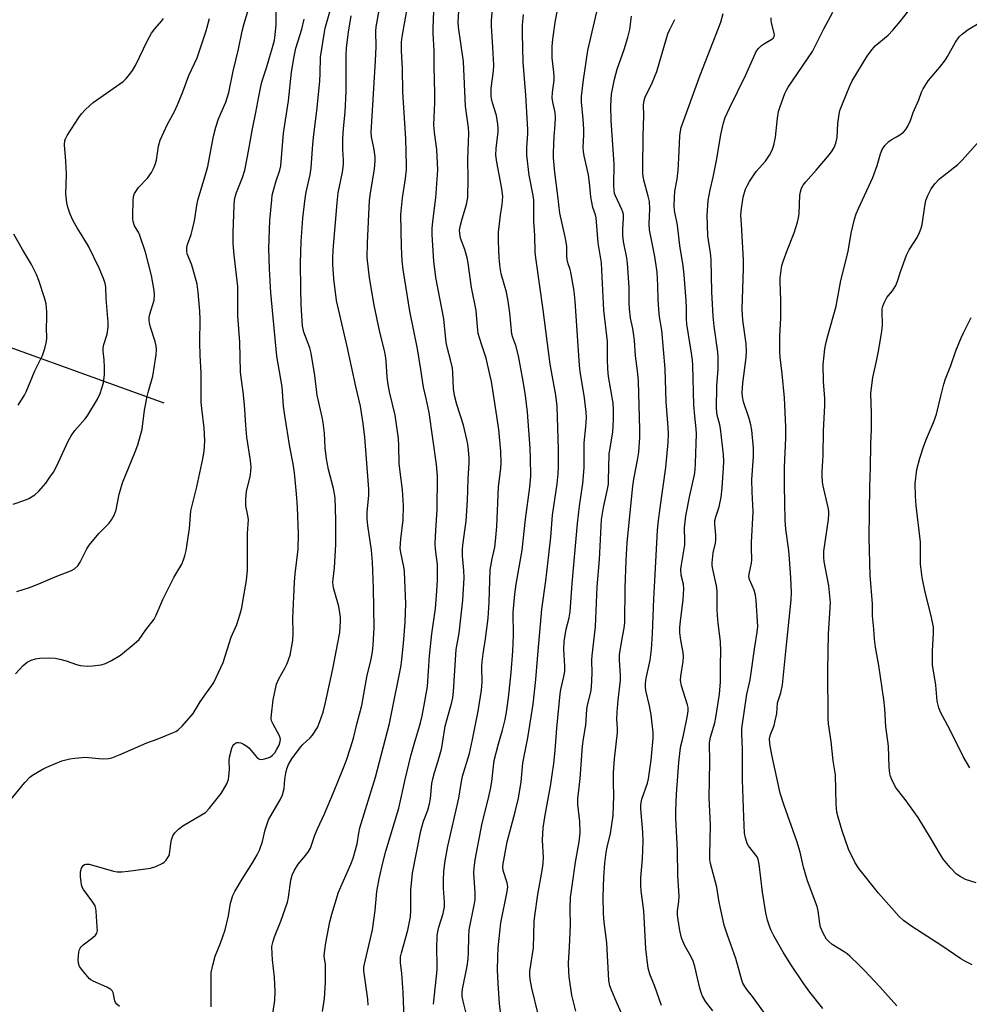
# Model space of a CAD drawing. Units: inches. Extents: x 1189770 to 1195770, y 553456 to 557456.
# Drawn here: x 1194158 to 1194458, y 554582 to 554893 of the extents above; entities that cross this region are included whole.
import ezdxf

# ---------------------------------------------------------------- set-up
doc = ezdxf.new("R2010")
doc.units = ezdxf.units.IN
doc.header["$MEASUREMENT"] = 0
doc.layers.add('HYDRO-Single Line Stream', color=4, linetype='Continuous')
doc.layers.add('Undefined', color=1, linetype='Continuous')

msp = doc.modelspace()

# ---------------------------------------------------------------- linework, layer by layer
at = {"layer": 'HYDRO-Single Line Stream'}
msp.add_lwpolyline([(1194203.75, 554771.78), (1194132.77, 554797.47)], dxfattribs=at)
at = {"layer": 'Undefined'}
for points, elevation in [([(1194434.74, 554581.83), (1194429.34, 554587.83), (1194424.49, 554592.97), (1194422.85, 554594.65), (1194419.94, 554597.43), (1194419.08, 554598.19), (1194418.14, 554598.88), (1194414.33, 554601.18), (1194413.29, 554602.05), (1194412.55, 554602.83), (1194411.56, 554604.53), (1194410.67, 554606.61), (1194410.44, 554607.74), (1194409.9, 554611.77), (1194409.6, 554613.18), (1194406.57, 554621.27), (1194405.34, 554625.52), (1194404.27, 554630.26), (1194403.24, 554633.7), (1194399.23, 554644.98), (1194397.94, 554648.88), (1194395.31, 554660.95), (1194394.72, 554664.36), (1194394.61, 554665.98), (1194394.88, 554667.32), (1194396.01, 554670.21), (1194396.4, 554671.63), (1194396.86, 554673.96), (1194397.15, 554677.33), (1194398.14, 554680.53), (1194398.72, 554683.03), (1194399.7, 554693.56), (1194401.37, 554709.82), (1194401.48, 554712.12), (1194401.31, 554716.81), (1194400.93, 554722.61), (1194400.65, 554725.4), (1194399.69, 554732.13), (1194399.52, 554734.92), (1194399.28, 554745.82), (1194399.36, 554751.5), (1194399.7, 554760.87), (1194399.72, 554764.32), (1194399.3, 554773.43), (1194398.63, 554781.06), (1194397.93, 554786.31), (1194397.82, 554787.97), (1194397.86, 554792.91), (1194398.2, 554798.74), (1194398.11, 554804.29), (1194397.91, 554810.03), (1194397.94, 554811.18), (1194398.14, 554812.91), (1194398.51, 554815.21), (1194398.97, 554816.79), (1194400.13, 554819.94), (1194402.37, 554825.49), (1194403.46, 554828.88), (1194403.74, 554830.2), (1194403.92, 554831.57), (1194404.11, 554837.34), (1194404.34, 554838.45), (1194404.72, 554839.53), (1194405.25, 554840.51), (1194406.08, 554841.61), (1194409.34, 554845.23), (1194413.53, 554850.17), (1194414.39, 554851.38), (1194414.99, 554852.41), (1194415.53, 554853.78), (1194415.9, 554855.51), (1194416.08, 554859.98), (1194416.51, 554862.91), (1194416.79, 554864.02), (1194417.55, 554866.14), (1194419.88, 554871.78), (1194420.63, 554873.38), (1194425.41, 554881.17), (1194426.51, 554882.78), (1194427.93, 554884.43), (1194432.02, 554887.83), (1194433.45, 554889.34), (1194435.75, 554892.08), (1194441.99, 554900.09)], 486), ([(1194392.82, 554579.82), (1194389.18, 554584.8), (1194387.46, 554586.95), (1194386.8, 554587.94), (1194386.22, 554588.97), (1194385.84, 554589.94), (1194384.01, 554596.74), (1194381.33, 554604.08), (1194380.26, 554607.27), (1194378.7, 554614.46), (1194377.95, 554619.22), (1194375.99, 554626.68), (1194375.82, 554628), (1194375.77, 554629.45), (1194376, 554638.73), (1194375.61, 554647.49), (1194375.83, 554658.68), (1194375.7, 554664.7), (1194375.99, 554666.48), (1194377.32, 554671.04), (1194377.72, 554672.73), (1194378.81, 554680.02), (1194379.15, 554683.97), (1194379.13, 554689.53), (1194379.24, 554693.44), (1194379.12, 554696.72), (1194378.4, 554702.4), (1194378.19, 554704.94), (1194378.12, 554706.67), (1194378.1, 554712.6), (1194377.84, 554714.24), (1194376.69, 554719.51), (1194376.54, 554720.63), (1194376.52, 554721.44), (1194376.87, 554724.59), (1194377.52, 554727.7), (1194377.67, 554728.76), (1194377.65, 554730.19), (1194377.36, 554733.66), (1194377.37, 554734.82), (1194377.64, 554735.95), (1194378.73, 554739.13), (1194379.33, 554742.17), (1194379.66, 554745.07), (1194380.1, 554751.46), (1194380.16, 554753.41), (1194380.04, 554755.66), (1194379.16, 554763.8), (1194378.95, 554764.94), (1194378.12, 554767.97), (1194377.84, 554769.96), (1194378, 554777.23), (1194378.39, 554782.5), (1194378.44, 554786.17), (1194378.28, 554787.92), (1194377.14, 554796.02), (1194376.83, 554799.19), (1194376.41, 554806.84), (1194376.19, 554817.04), (1194375.94, 554819.21), (1194375.32, 554823.14), (1194375.18, 554824.58), (1194374.94, 554831.06), (1194375.3, 554835.67), (1194375.92, 554839.04), (1194376.86, 554843.09), (1194378.03, 554848.84), (1194379.3, 554856.5), (1194380.08, 554860.16), (1194380.62, 554861.89), (1194381.95, 554864.8), (1194387.11, 554875.27), (1194389.6, 554881), (1194390.52, 554882.81), (1194391.25, 554883.72), (1194392.1, 554884.52), (1194393.06, 554885.2), (1194395.34, 554886.51), (1194395.82, 554886.97), (1194396.03, 554887.36), (1194396.12, 554887.86), (1194396.09, 554888.38), (1194395.21, 554891.66), (1194395.1, 554892.48), (1194395.11, 554893.3)], 482), ([(1194411.4, 554580.93), (1194407.3, 554586.1), (1194405.45, 554588.71), (1194401.36, 554594.87), (1194398.94, 554598.77), (1194395.94, 554603.84), (1194395.07, 554605.54), (1194394.65, 554606.61), (1194393.97, 554608.86), (1194393.47, 554611.14), (1194392.33, 554617.63), (1194391.34, 554626.46), (1194391.16, 554627.55), (1194390.92, 554628.25), (1194390.65, 554628.74), (1194388.01, 554632.26), (1194387.59, 554633), (1194387.29, 554633.74), (1194386.99, 554634.77), (1194386.76, 554636.22), (1194386.45, 554641.31), (1194386.03, 554653.03), (1194386.06, 554662.76), (1194385.82, 554667.53), (1194385.87, 554669.22), (1194387.4, 554680.08), (1194388.18, 554683.2), (1194388.45, 554684.62), (1194389.94, 554695.03), (1194390.75, 554699.58), (1194390.87, 554701.39), (1194390.36, 554709.62), (1194390.18, 554711.24), (1194389.79, 554712.81), (1194388.3, 554716.2), (1194388.12, 554717.29), (1194388.26, 554718.43), (1194388.9, 554721.31), (1194389.01, 554722.46), (1194388.88, 554726.23), (1194388.91, 554727.92), (1194389.49, 554737.5), (1194389.12, 554743.88), (1194389, 554747.66), (1194389.54, 554755.12), (1194389.52, 554757.61), (1194388.99, 554763.26), (1194388.72, 554765.02), (1194388.19, 554767), (1194386.36, 554772.17), (1194386.05, 554773.88), (1194385.95, 554775.03), (1194386.15, 554778.11), (1194387.2, 554786.21), (1194387.33, 554788.22), (1194387.25, 554790.45), (1194386.23, 554797.93), (1194386.01, 554801.43), (1194386.4, 554814.2), (1194386.42, 554816.96), (1194385.72, 554828.12), (1194385.6, 554831.19), (1194385.74, 554833.2), (1194386.25, 554836.69), (1194387.05, 554839.22), (1194387.61, 554840.47), (1194388.29, 554841.7), (1194390.43, 554844.8), (1194393.33, 554848.03), (1194394.58, 554850.02), (1194395.42, 554851.57), (1194395.94, 554853.17), (1194396.47, 554855.65), (1194397.11, 554861.59), (1194397.44, 554863.73), (1194397.93, 554865.36), (1194399.44, 554869.42), (1194399.91, 554870.46), (1194400.48, 554871.42), (1194408.12, 554882.68), (1194411.72, 554889.79), (1194414.6, 554895)], 484), ([(1194458.49, 554594.79), (1194456.62, 554595.64), (1194454.86, 554596.62), (1194448.86, 554600.72), (1194439.41, 554606.78), (1194436.83, 554608.69), (1194435.41, 554609.94), (1194428.95, 554617.34), (1194422.71, 554625.16), (1194421.61, 554626.92), (1194419.45, 554631.19), (1194417.47, 554636.98), (1194416.2, 554641.28), (1194415.84, 554642.91), (1194415.62, 554645.44), (1194415.39, 554654.69), (1194414.63, 554659.06), (1194414.03, 554665.1), (1194413.2, 554670.7), (1194413.04, 554672.48), (1194413, 554687.57), (1194413.15, 554699.13), (1194413.77, 554708.92), (1194413.3, 554714.26), (1194411.81, 554721.87), (1194411.68, 554723.19), (1194411.75, 554725.12), (1194413.16, 554735.16), (1194413.29, 554736.92), (1194413.26, 554737.78), (1194413.09, 554738.95), (1194411.45, 554746.11), (1194411.25, 554747.24), (1194411.15, 554748.59), (1194411.18, 554750.22), (1194411.48, 554755.33), (1194411.56, 554763.04), (1194412.02, 554771.06), (1194411.98, 554773.29), (1194411.58, 554778.66), (1194411.48, 554783.98), (1194412.07, 554788.9), (1194412.47, 554791.05), (1194412.93, 554793), (1194415.58, 554802.36), (1194417.06, 554810.43), (1194419.38, 554819.6), (1194420.29, 554825.4), (1194421.36, 554829.82), (1194421.91, 554831.48), (1194422.59, 554833.12), (1194427.12, 554842.94), (1194428.54, 554846.72), (1194429.55, 554850.38), (1194430.13, 554851.79), (1194430.99, 554852.97), (1194432.2, 554854.23), (1194432.91, 554854.76), (1194434.65, 554855.72), (1194435.63, 554856.37), (1194436.78, 554857.27), (1194437.56, 554858.11), (1194438.14, 554859.09), (1194439, 554860.93), (1194439.91, 554863.4), (1194441.67, 554867.38), (1194442.48, 554869.87), (1194443, 554870.93), (1194444.6, 554873.36), (1194448.24, 554877.69), (1194450.06, 554880.04), (1194450.7, 554881.04), (1194453.26, 554885.64), (1194454.39, 554887.28), (1194455.41, 554888.22), (1194457.21, 554889.59), (1194461.08, 554891.9)], 488), ([(1194459.75, 554620.6), (1194456.36, 554621.67), (1194454.66, 554622.55), (1194453.55, 554623.35), (1194451.53, 554625.48), (1194449.42, 554627.92), (1194448.33, 554629.58), (1194445.3, 554634.81), (1194441.45, 554641.17), (1194437.37, 554646.87), (1194434.99, 554649.78), (1194434.32, 554650.72), (1194433, 554653.36), (1194432.69, 554654.18), (1194432.5, 554655.03), (1194432.35, 554657.06), (1194432.08, 554663.64), (1194431.3, 554669.85), (1194430.95, 554675.49), (1194430.67, 554678.36), (1194429.01, 554689.1), (1194427.99, 554694.83), (1194427.7, 554697.42), (1194427.51, 554700.58), (1194427.1, 554704.75), (1194427.07, 554708.5), (1194426.35, 554717.56), (1194426.04, 554729.33), (1194426.2, 554745.48), (1194426.41, 554751.46), (1194426.52, 554758.88), (1194426.75, 554763.61), (1194426.73, 554768.49), (1194426.52, 554775), (1194427.14, 554779.92), (1194428.36, 554785.06), (1194428.99, 554788.16), (1194430, 554794.44), (1194430.16, 554796.45), (1194430.05, 554800.74), (1194430.11, 554801.57), (1194430.28, 554802.37), (1194430.8, 554803.66), (1194431.59, 554805.12), (1194433.38, 554807.25), (1194434.43, 554808.87), (1194434.86, 554809.92), (1194435.96, 554813.52), (1194437.82, 554818.5), (1194438.64, 554820.08), (1194441.15, 554824.04), (1194441.9, 554825.61), (1194442.39, 554826.97), (1194442.67, 554828.07), (1194443.55, 554833.9), (1194443.89, 554835.64), (1194444.5, 554837.27), (1194445.51, 554839.36), (1194446.74, 554840.98), (1194448.13, 554842.47), (1194453.91, 554847.08), (1194455.33, 554848.38), (1194464.25, 554858.42)], 490), ([(1194457.73, 554656.88), (1194455.62, 554660.46), (1194451.51, 554668.73), (1194448.46, 554674.41), (1194447.95, 554675.8), (1194447.44, 554677.81), (1194446.99, 554682.92), (1194445.98, 554689.3), (1194445.94, 554693.58), (1194446.33, 554699.41), (1194446.24, 554701.25), (1194445.41, 554705.17), (1194443.65, 554712.22), (1194442.76, 554716.89), (1194442.2, 554721.03), (1194442.14, 554722.5), (1194442.19, 554727.98), (1194440.8, 554739.58), (1194440.56, 554742.45), (1194440.54, 554746.48), (1194441.05, 554750.84), (1194441.94, 554754.44), (1194443.26, 554758.33), (1194444.09, 554760.52), (1194446.27, 554765.66), (1194447.24, 554768.34), (1194448.57, 554774.01), (1194449.54, 554777.76), (1194450.07, 554779.44), (1194451.72, 554783.69), (1194453.35, 554788.28), (1194455.01, 554792.38), (1194455.72, 554793.98), (1194458.13, 554798.76)], 492)]:
    msp.add_lwpolyline(points, dxfattribs=dict(at, elevation=elevation))
for points in [[(1194298.9, 554579.96, 468), (1194298, 554583.31, 468), (1194297.74, 554584.72, 468), (1194297.7, 554585.87, 468), (1194297.81, 554587.04, 468), (1194299.29, 554594.36, 468), (1194299.59, 554596.68, 468), (1194299.75, 554598.72, 468), (1194299.78, 554603.46, 468), (1194299.96, 554605.74, 468), (1194301.52, 554613.52, 468), (1194301.78, 554615.2, 468), (1194301.8, 554617.42, 468), (1194301.44, 554623.72, 468), (1194301.51, 554625.18, 468), (1194301.82, 554627.8, 468), (1194304.03, 554639.41, 468), (1194305.82, 554646.49, 468), (1194306.65, 554650.09, 468), (1194307.04, 554652.57, 468), (1194307.56, 554657.4, 468), (1194307.81, 554659.11, 468), (1194309.12, 554664.4, 468), (1194310.43, 554668.76, 468), (1194311.22, 554672.1, 468), (1194311.68, 554674.35, 468), (1194312.34, 554678.92, 468), (1194313.19, 554686.94, 468), (1194313.71, 554693.6, 468), (1194313.9, 554698.65, 468), (1194313.81, 554705.82, 468), (1194314.32, 554711.59, 468), (1194314.72, 554714.71, 468), (1194316.59, 554725.44, 468), (1194317.63, 554735.22, 468), (1194319.02, 554745.31, 468), (1194319.33, 554748.82, 468), (1194319.24, 554754.5, 468), (1194319.11, 554757.63, 468), (1194318.29, 554768.97, 468), (1194317.72, 554774.26, 468), (1194316.99, 554778.69, 468), (1194315.43, 554786.67, 468), (1194314.61, 554789.97, 468), (1194313.66, 554792.51, 468), (1194313.4, 554793.5, 468), (1194312.76, 554800.27, 468), (1194312.22, 554803.97, 468), (1194311.68, 554806.78, 468), (1194310.06, 554812.54, 468), (1194309.73, 554814.51, 468), (1194309.34, 554817.64, 468), (1194309.12, 554822.86, 468), (1194309.13, 554825.7, 468), (1194309.78, 554831.02, 468), (1194310.36, 554834.44, 468), (1194310.49, 554836.94, 468), (1194310.15, 554840.02, 468), (1194308.66, 554847.78, 468), (1194308.35, 554850.02, 468), (1194308.41, 554852.04, 468), (1194309.07, 554857.3, 468), (1194309.09, 554858.41, 468), (1194308.99, 554859.75, 468), (1194308.5, 554862.49, 468), (1194307.3, 554866.43, 468), (1194306.97, 554867.85, 468), (1194306.86, 554868.69, 468), (1194306.88, 554871.11, 468), (1194307.55, 554876.44, 468), (1194307.65, 554878.33, 468), (1194307.38, 554884, 468), (1194306.96, 554890.67, 468), (1194306.92, 554892.4, 468), (1194307.77, 554902.08, 468)], [(1194321.66, 554579.19, 472), (1194319.63, 554587.42, 472), (1194319.1, 554590.26, 472), (1194319.03, 554591.64, 472), (1194319.08, 554592.79, 472), (1194320.15, 554600.13, 472), (1194320.45, 554608.44, 472), (1194320.58, 554610.14, 472), (1194321.59, 554616.88, 472), (1194322.96, 554624.45, 472), (1194323.3, 554626.71, 472), (1194323.33, 554628.59, 472), (1194323.01, 554634.01, 472), (1194323.26, 554637.97, 472), (1194323.84, 554641.92, 472), (1194325.65, 554651.7, 472), (1194326.09, 554654.62, 472), (1194326.57, 554658.18, 472), (1194326.98, 554662.28, 472), (1194327.53, 554669.4, 472), (1194328.56, 554680.14, 472), (1194328.78, 554681.52, 472), (1194329.77, 554685.59, 472), (1194330.06, 554687.23, 472), (1194330.1, 554688.85, 472), (1194329.81, 554694.18, 472), (1194329.86, 554696.7, 472), (1194330.48, 554700.54, 472), (1194331.4, 554704.11, 472), (1194331.75, 554706.05, 472), (1194332.44, 554714.98, 472), (1194334.1, 554733.87, 472), (1194334.69, 554739.34, 472), (1194335.79, 554746.46, 472), (1194336.2, 554751.45, 472), (1194336.14, 554759.26, 472), (1194336.68, 554764.36, 472), (1194336.87, 554767.23, 472), (1194336.78, 554768.95, 472), (1194336.29, 554773.53, 472), (1194334.93, 554781.74, 472), (1194334.67, 554783.71, 472), (1194333.3, 554803.96, 472), (1194333.01, 554807.12, 472), (1194331.99, 554813.11, 472), (1194331.76, 554813.95, 472), (1194331.11, 554815.67, 472), (1194330.79, 554817.07, 472), (1194330.67, 554818.23, 472), (1194330.67, 554821.21, 472), (1194330.54, 554822.56, 472), (1194330.22, 554824.25, 472), (1194328.47, 554831.64, 472), (1194327.9, 554837.16, 472), (1194326.89, 554844.53, 472), (1194326.53, 554849.11, 472), (1194326.49, 554850.84, 472), (1194326.68, 554855.79, 472), (1194327.06, 554859.77, 472), (1194327.16, 554861.79, 472), (1194327, 554863.41, 472), (1194326.28, 554866.68, 472), (1194326.12, 554868.07, 472), (1194326.19, 554869.72, 472), (1194326.68, 554873.66, 472), (1194326.75, 554874.75, 472), (1194326.66, 554876.12, 472), (1194326.09, 554880.67, 472), (1194326.13, 554884.22, 472), (1194326.31, 554886.52, 472), (1194327.02, 554891.84, 472), (1194328.52, 554899.82, 472)], [(1194154.65, 554645.86, 452), (1194159.91, 554652.21, 452), (1194161.47, 554653.86, 452), (1194162.33, 554654.55, 452), (1194163.84, 554655.5, 452), (1194165.91, 554656.67, 452), (1194167.5, 554657.4, 452), (1194171.54, 554659, 452), (1194174.01, 554659.64, 452), (1194175.67, 554659.94, 452), (1194179.03, 554660.17, 452), (1194183.19, 554659.75, 452), (1194184.61, 554659.69, 452), (1194186.26, 554659.77, 452), (1194187.34, 554659.96, 452), (1194189.95, 554661, 452), (1194198.28, 554664.77, 452), (1194201.58, 554665.91, 452), (1194206.42, 554667.86, 452), (1194207.47, 554668.35, 452), (1194208.18, 554668.82, 452), (1194209.41, 554670.03, 452), (1194212.89, 554673.97, 452), (1194215.15, 554677.63, 452), (1194217.09, 554680.45, 452), (1194218.82, 554682.76, 452), (1194219.43, 554683.74, 452), (1194222.37, 554690.06, 452), (1194224.87, 554698.06, 452), (1194226.67, 554702.01, 452), (1194227.73, 554705.36, 452), (1194228.25, 554707.33, 452), (1194228.72, 554709.86, 452), (1194229.7, 554715.92, 452), (1194230.02, 554719.17, 452), (1194230.09, 554720.92, 452), (1194230.03, 554724.58, 452), (1194230.06, 554730.81, 452), (1194230.36, 554735.05, 452), (1194230.21, 554736.37, 452), (1194229.54, 554739.4, 452), (1194229.49, 554741.43, 452), (1194229.69, 554744.06, 452), (1194230.86, 554748.62, 452), (1194231.12, 554750.27, 452), (1194231.22, 554751.66, 452), (1194231.01, 554753.72, 452), (1194229.87, 554761.11, 452), (1194229.53, 554764.9, 452), (1194229.1, 554771.27, 452), (1194228.66, 554775.41, 452), (1194228.03, 554779.86, 452), (1194227.86, 554781.64, 452), (1194227.61, 554790.99, 452), (1194227.01, 554799.35, 452), (1194226.99, 554808.58, 452), (1194225.86, 554818.49, 452), (1194225.54, 554822.18, 452), (1194225.54, 554825.62, 452), (1194225.87, 554834.07, 452), (1194226, 554835.78, 452), (1194226.17, 554836.89, 452), (1194226.55, 554838.23, 452), (1194228.45, 554842.89, 452), (1194229.17, 554845.23, 452), (1194230.09, 554849.54, 452), (1194231.64, 554858.29, 452), (1194232.72, 554863.44, 452), (1194233.61, 554868.47, 452), (1194234.46, 554872.66, 452), (1194234.84, 554874.02, 452), (1194236.09, 554877.47, 452), (1194236.94, 554880.73, 452), (1194237.92, 554883.96, 452), (1194238.52, 554886.2, 452), (1194238.79, 554887.92, 452), (1194239.05, 554891.12, 452), (1194239.13, 554897.66, 452)], [(1194253.69, 554580.08, 460), (1194254.31, 554584.11, 460), (1194254.6, 554589.25, 460), (1194254.66, 554593.06, 460), (1194254.62, 554594.82, 460), (1194254.26, 554597.46, 460), (1194254.3, 554598.63, 460), (1194254.7, 554601.73, 460), (1194256.02, 554608.25, 460), (1194256.65, 554610.76, 460), (1194258.78, 554617.6, 460), (1194262.66, 554626.45, 460), (1194263.36, 554628.35, 460), (1194264.58, 554632.86, 460), (1194265.13, 554636.26, 460), (1194265.48, 554637.94, 460), (1194270.4, 554653.94, 460), (1194274.77, 554670.83, 460), (1194275.6, 554674.46, 460), (1194278.39, 554688.57, 460), (1194278.7, 554690.85, 460), (1194279.34, 554697.31, 460), (1194279.77, 554702.76, 460), (1194279.93, 554708.54, 460), (1194279.54, 554718.76, 460), (1194279.36, 554720.2, 460), (1194278.36, 554724.71, 460), (1194278.2, 554726.13, 460), (1194278.39, 554728.97, 460), (1194279.1, 554735.04, 460), (1194279.24, 554739.45, 460), (1194278.89, 554744.46, 460), (1194278.14, 554750.1, 460), (1194277.85, 554752.77, 460), (1194277.73, 554758.31, 460), (1194277.6, 554760.61, 460), (1194276.57, 554768.02, 460), (1194274.83, 554775.36, 460), (1194274.41, 554777.67, 460), (1194274.11, 554780.02, 460), (1194273.76, 554785.12, 460), (1194273.56, 554786.75, 460), (1194273.21, 554788.41, 460), (1194271.76, 554794.22, 460), (1194270, 554802.7, 460), (1194268.49, 554811.31, 460), (1194267.8, 554817.74, 460), (1194267.84, 554822.39, 460), (1194268.51, 554835.64, 460), (1194268.81, 554838.11, 460), (1194270.06, 554845.58, 460), (1194270.27, 554848.23, 460), (1194270.28, 554849.42, 460), (1194270.13, 554850.88, 460), (1194269.88, 554852.32, 460), (1194269.13, 554855.7, 460), (1194269, 554857.16, 460), (1194270.45, 554879.72, 460), (1194270.62, 554884.09, 460), (1194270.52, 554889.02, 460), (1194270.58, 554890.4, 460), (1194271.72, 554896.85, 460)], [(1194279.42, 554577.86, 464), (1194279.14, 554586.14, 464), (1194278.67, 554591.98, 464), (1194278.26, 554595.46, 464), (1194278.23, 554596.52, 464), (1194278.3, 554597.26, 464), (1194278.58, 554598.55, 464), (1194280.55, 554605.63, 464), (1194281.4, 554609.87, 464), (1194281.55, 554611.9, 464), (1194281.54, 554618.33, 464), (1194282.11, 554623.61, 464), (1194284.66, 554637.02, 464), (1194285.55, 554640.08, 464), (1194286.89, 554643.49, 464), (1194287.47, 554645.48, 464), (1194287.75, 554647.21, 464), (1194288.2, 554651.9, 464), (1194288.46, 554653.36, 464), (1194288.97, 554655.39, 464), (1194290.16, 554659.07, 464), (1194291.22, 554662.78, 464), (1194291.44, 554663.91, 464), (1194292.31, 554670, 464), (1194294.43, 554677.55, 464), (1194294.73, 554678.91, 464), (1194295.01, 554680.92, 464), (1194295.79, 554694.17, 464), (1194296.73, 554699.28, 464), (1194297.95, 554709.66, 464), (1194298.3, 554716.72, 464), (1194298.2, 554719.06, 464), (1194297.8, 554723.72, 464), (1194297.78, 554725.7, 464), (1194297.9, 554727.05, 464), (1194298.71, 554732.35, 464), (1194298.98, 554734.6, 464), (1194299.36, 554741.16, 464), (1194299.62, 554747.88, 464), (1194299.96, 554753, 464), (1194299.94, 554754.45, 464), (1194299.7, 554757.1, 464), (1194299.5, 554758.87, 464), (1194299.22, 554760.31, 464), (1194298.12, 554764.84, 464), (1194296, 554771.35, 464), (1194295.3, 554774.17, 464), (1194294.99, 554776.45, 464), (1194294.79, 554781.37, 464), (1194294.64, 554782.86, 464), (1194294.09, 554785.47, 464), (1194293.07, 554789.05, 464), (1194292.63, 554790.94, 464), (1194291.93, 554798.41, 464), (1194289.44, 554811.42, 464), (1194288.77, 554816.55, 464), (1194288.26, 554824.86, 464), (1194288.23, 554826.88, 464), (1194288.46, 554829.11, 464), (1194289.46, 554836.48, 464), (1194290.09, 554845.38, 464), (1194289.73, 554851.78, 464), (1194289.02, 554857.1, 464), (1194288.81, 554859.66, 464), (1194289.09, 554866.45, 464), (1194289.1, 554869.43, 464), (1194288.92, 554878.08, 464), (1194288.93, 554882.88, 464), (1194288.56, 554888.31, 464), (1194288.53, 554890.09, 464), (1194288.89, 554897.96, 464)], [(1194333.53, 554580.17, 474), (1194332.27, 554585.21, 474), (1194331.43, 554590.95, 474), (1194331.29, 554592.66, 474), (1194331.27, 554595.22, 474), (1194331.58, 554600.43, 474), (1194331.85, 554607.29, 474), (1194331.79, 554612.46, 474), (1194331.86, 554615.99, 474), (1194332.45, 554620.4, 474), (1194333.46, 554627.12, 474), (1194334.57, 554633.53, 474), (1194334.93, 554636.38, 474), (1194334.8, 554639.96, 474), (1194334.16, 554645.27, 474), (1194334.16, 554647.03, 474), (1194334.94, 554653.48, 474), (1194335.64, 554663.71, 474), (1194335.93, 554665.97, 474), (1194336.66, 554670.32, 474), (1194336.98, 554675.19, 474), (1194337.24, 554676.64, 474), (1194338.27, 554680.74, 474), (1194338.49, 554682.28, 474), (1194338.74, 554686.72, 474), (1194338.62, 554690.77, 474), (1194338.65, 554692.21, 474), (1194339.72, 554701.33, 474), (1194340.24, 554713.92, 474), (1194341.02, 554722.55, 474), (1194341.64, 554735.08, 474), (1194342.22, 554738.9, 474), (1194343.53, 554744.66, 474), (1194343.81, 554746.29, 474), (1194343.89, 554747.58, 474), (1194343.9, 554751.34, 474), (1194344.1, 554755.82, 474), (1194345.2, 554762.67, 474), (1194345.43, 554766.66, 474), (1194345.43, 554769.79, 474), (1194345.29, 554771.76, 474), (1194343.88, 554780.17, 474), (1194343.62, 554782.63, 474), (1194343.53, 554785.53, 474), (1194343.52, 554791.21, 474), (1194342.33, 554801.08, 474), (1194341.79, 554813.75, 474), (1194341.63, 554816.04, 474), (1194340.55, 554822.29, 474), (1194339.98, 554830.18, 474), (1194339.75, 554831.19, 474), (1194338.95, 554833.48, 474), (1194338.56, 554835.18, 474), (1194338.3, 554836.89, 474), (1194338, 554840.32, 474), (1194337.52, 554843.77, 474), (1194336.17, 554849.72, 474), (1194335.92, 554851.1, 474), (1194335.87, 554852.39, 474), (1194336.09, 554856.4, 474), (1194336.09, 554858.13, 474), (1194335.9, 554861.32, 474), (1194335.36, 554866.8, 474), (1194335.31, 554868.45, 474), (1194335.91, 554873.73, 474), (1194337.33, 554883.01, 474), (1194340.53, 554896.49, 474)], [(1194156.21, 554739.98, 446), (1194159.83, 554741.18, 446), (1194161.16, 554741.73, 446), (1194163.05, 554742.94, 446), (1194164.27, 554744.09, 446), (1194166.48, 554746.63, 446), (1194167.8, 554748.42, 446), (1194168.89, 554750.06, 446), (1194169.86, 554751.84, 446), (1194173.68, 554760.02, 446), (1194174.47, 554761.53, 446), (1194175.67, 554763.18, 446), (1194178.84, 554766.91, 446), (1194179.71, 554768.05, 446), (1194182.75, 554773.04, 446), (1194183.63, 554774.87, 446), (1194184.69, 554778.2, 446), (1194185.03, 554780.83, 446), (1194185.01, 554783.15, 446), (1194184.83, 554785.45, 446), (1194184.51, 554788.19, 446), (1194184.53, 554789.2, 446), (1194184.76, 554790.27, 446), (1194185.81, 554793.59, 446), (1194186.14, 554795.74, 446), (1194186.11, 554797.2, 446), (1194185.55, 554804.79, 446), (1194185.38, 554808.51, 446), (1194185.14, 554809.56, 446), (1194184.65, 554811.1, 446), (1194183.26, 554814.38, 446), (1194179.9, 554821.24, 446), (1194178.46, 554823.74, 446), (1194176.33, 554827.11, 446), (1194175.09, 554829.29, 446), (1194174.17, 554831.39, 446), (1194173.38, 554833.55, 446), (1194173.1, 554834.94, 446), (1194172.84, 554837.77, 446), (1194173.01, 554843.93, 446), (1194172.78, 554848.07, 446), (1194172.37, 554853.22, 446), (1194172.45, 554854.6, 446), (1194172.76, 554855.38, 446), (1194173.19, 554856.14, 446), (1194176.84, 554861.82, 446), (1194177.7, 554862.97, 446), (1194178.88, 554864.22, 446), (1194180.33, 554865.64, 446), (1194181.46, 554866.58, 446), (1194190.83, 554873.23, 446), (1194191.86, 554874.17, 446), (1194193, 554875.51, 446), (1194193.85, 554876.7, 446), (1194194.71, 554878.24, 446), (1194198.53, 554886.1, 446), (1194199.82, 554888.42, 446), (1194200.8, 554889.84, 446), (1194202.95, 554892.2, 446), (1194203.61, 554893.05, 446)], [(1194156.93, 554686.51, 450), (1194159.3, 554689.08, 450), (1194159.94, 554689.66, 450), (1194160.63, 554690.14, 450), (1194161.88, 554690.75, 450), (1194163.18, 554691.24, 450), (1194164.62, 554691.44, 450), (1194167.62, 554691.47, 450), (1194169.41, 554691.39, 450), (1194170.86, 554691.1, 450), (1194172.85, 554690.53, 450), (1194176.15, 554689.38, 450), (1194177.26, 554689.09, 450), (1194179.51, 554688.87, 450), (1194181.25, 554688.95, 450), (1194183.88, 554689.33, 450), (1194185.29, 554689.74, 450), (1194187.16, 554690.66, 450), (1194189.98, 554692.33, 450), (1194194.33, 554695.93, 450), (1194195.86, 554697.33, 450), (1194198.01, 554700.39, 450), (1194200.61, 554703.73, 450), (1194201.28, 554705.02, 450), (1194203.34, 554709.94, 450), (1194206.84, 554716.84, 450), (1194209.32, 554721.07, 450), (1194209.87, 554722.36, 450), (1194210.33, 554723.69, 450), (1194210.67, 554725.4, 450), (1194211.78, 554732.32, 450), (1194212.2, 554737.82, 450), (1194214.08, 554745.42, 450), (1194216, 554754.29, 450), (1194216.4, 554756.64, 450), (1194216.6, 554759.89, 450), (1194216.35, 554764.07, 450), (1194215.64, 554770.11, 450), (1194215.49, 554772.08, 450), (1194215.42, 554781.37, 450), (1194215.09, 554786.85, 450), (1194214.99, 554791, 450), (1194215.13, 554798.19, 450), (1194215, 554800.79, 450), (1194214.51, 554806.8, 450), (1194214.17, 554809.27, 450), (1194212.87, 554814.3, 450), (1194212.42, 554815.66, 450), (1194211.05, 554818.86, 450), (1194210.9, 554819.7, 450), (1194210.96, 554820.86, 450), (1194211.19, 554821.85, 450), (1194212.3, 554824.94, 450), (1194212.76, 554826.67, 450), (1194213.3, 554829.23, 450), (1194214.06, 554834.08, 450), (1194214.41, 554835.77, 450), (1194216.73, 554843.42, 450), (1194217.53, 554846.42, 450), (1194219.36, 554855.95, 450), (1194220.06, 554858.76, 450), (1194220.91, 554861.41, 450), (1194223.19, 554866.66, 450), (1194224.18, 554869.77, 450), (1194225.56, 554876.43, 450), (1194227.2, 554883.39, 450), (1194228.33, 554889.06, 450), (1194228.98, 554891.5, 450), (1194230.32, 554895.97, 450)], [(1194157.33, 554712.47, 448), (1194161.3, 554713.69, 448), (1194164.33, 554714.81, 448), (1194169.47, 554717.09, 448), (1194174.53, 554719, 448), (1194175.51, 554719.53, 448), (1194176.54, 554720.52, 448), (1194177.32, 554721.71, 448), (1194179.42, 554725.83, 448), (1194180.17, 554727.07, 448), (1194183.17, 554730.67, 448), (1194186.5, 554734.02, 448), (1194187.16, 554734.97, 448), (1194187.99, 554736.52, 448), (1194188.65, 554738.13, 448), (1194189.59, 554743.13, 448), (1194190.64, 554746.7, 448), (1194194.67, 554756.44, 448), (1194195.51, 554758.65, 448), (1194196.82, 554763.61, 448), (1194197.54, 554769.54, 448), (1194198.41, 554773.85, 448), (1194198.82, 554775.56, 448), (1194200.23, 554780.27, 448), (1194201.23, 554787, 448), (1194201.39, 554788.75, 448), (1194201.26, 554789.86, 448), (1194200.92, 554791.22, 448), (1194199.44, 554795.72, 448), (1194199.14, 554797.13, 448), (1194199.05, 554797.97, 448), (1194199.08, 554798.81, 448), (1194199.27, 554799.9, 448), (1194200.67, 554804.22, 448), (1194200.79, 554805.91, 448), (1194200.67, 554807.36, 448), (1194199.75, 554812.03, 448), (1194197.88, 554819.39, 448), (1194196.12, 554824.7, 448), (1194195.76, 554825.48, 448), (1194194.48, 554827.67, 448), (1194193.99, 554829.04, 448), (1194193.87, 554829.9, 448), (1194193.86, 554831.07, 448), (1194193.99, 554835.51, 448), (1194194.14, 554836.97, 448), (1194194.42, 554837.84, 448), (1194195.02, 554838.84, 448), (1194195.75, 554839.76, 448), (1194198.53, 554842.77, 448), (1194199.75, 554844.46, 448), (1194200.45, 554845.73, 448), (1194200.97, 554847.06, 448), (1194201.39, 554848.42, 448), (1194202.04, 554852.83, 448), (1194202.54, 554854.67, 448), (1194204.82, 554859.78, 448), (1194207.05, 554863.77, 448), (1194208.03, 554865.81, 448), (1194209.71, 554869.98, 448), (1194211.61, 554875.08, 448), (1194214.16, 554880.68, 448), (1194217.06, 554889.12, 448), (1194218.08, 554893.08, 448)], [(1194218.59, 554581.49, 456), (1194218.55, 554590.29, 456), (1194218.63, 554592.37, 456), (1194219.08, 554594.67, 456), (1194219.82, 554597.52, 456), (1194221.51, 554601.59, 456), (1194222.97, 554605.75, 456), (1194224.08, 554610.23, 456), (1194224.71, 554614.14, 456), (1194225.45, 554616.59, 456), (1194226.09, 554617.9, 456), (1194228.36, 554621.71, 456), (1194231.68, 554626.89, 456), (1194233.07, 554629.39, 456), (1194233.8, 554630.94, 456), (1194234.83, 554633.64, 456), (1194235.64, 554637.27, 456), (1194236.71, 554640.44, 456), (1194237.79, 554642.5, 456), (1194240.35, 554646.74, 456), (1194241.04, 554648.33, 456), (1194241.58, 554650.29, 456), (1194241.79, 554653.26, 456), (1194242.09, 554655.15, 456), (1194242.48, 554656.53, 456), (1194243.02, 554657.91, 456), (1194244.03, 554659.69, 456), (1194246.71, 554663.35, 456), (1194247.54, 554664.24, 456), (1194249.84, 554666.32, 456), (1194250.58, 554667.17, 456), (1194252.09, 554669.57, 456), (1194252.9, 554671.41, 456), (1194253.9, 554674.38, 456), (1194254.65, 554677.41, 456), (1194256.96, 554688.04, 456), (1194259.11, 554699.47, 456), (1194259.4, 554703.09, 456), (1194259.37, 554704.24, 456), (1194259.21, 554705.72, 456), (1194258.82, 554707.71, 456), (1194257.21, 554713.62, 456), (1194256.96, 554715.22, 456), (1194257.01, 554716.31, 456), (1194257.46, 554719.92, 456), (1194257.89, 554727.22, 456), (1194257.94, 554735.05, 456), (1194257.64, 554741.97, 456), (1194257.2, 554744.95, 456), (1194255.61, 554750.87, 456), (1194254.94, 554754.21, 456), (1194254.57, 554757.73, 456), (1194254.29, 554762.36, 456), (1194253.87, 554765.71, 456), (1194253.56, 554767.42, 456), (1194252.04, 554774.28, 456), (1194251.27, 554780.49, 456), (1194250.09, 554787.54, 456), (1194249.66, 554789.24, 456), (1194247.8, 554794.22, 456), (1194247.34, 554796.18, 456), (1194246.99, 554802.78, 456), (1194246.84, 554807.95, 456), (1194246.81, 554815.93, 456), (1194247.02, 554822.71, 456), (1194247.45, 554830.13, 456), (1194248.2, 554836.28, 456), (1194248.55, 554838.28, 456), (1194249.84, 554843.74, 456), (1194250.16, 554845.94, 456), (1194250.65, 554853.39, 456), (1194250.93, 554856.48, 456), (1194251.93, 554863.96, 456), (1194252.84, 554873.25, 456), (1194252.99, 554875.73, 456), (1194253.09, 554880.9, 456), (1194254.17, 554888.15, 456), (1194254.54, 554890, 456), (1194256, 554895.15, 456)], [(1194238, 554579.32, 458), (1194238.65, 554583.64, 458), (1194238.79, 554586.42, 458), (1194238.52, 554590.89, 458), (1194237.91, 554596.3, 458), (1194237.78, 554598.26, 458), (1194237.77, 554600.48, 458), (1194238.1, 554602.2, 458), (1194238.57, 554603.6, 458), (1194240.56, 554608.48, 458), (1194242.63, 554614.51, 458), (1194242.95, 554615.93, 458), (1194243.74, 554621.42, 458), (1194244.16, 554623.03, 458), (1194244.91, 554624.55, 458), (1194246.07, 554626.48, 458), (1194248.46, 554629.28, 458), (1194249.3, 554630.49, 458), (1194249.87, 554631.49, 458), (1194250.38, 554632.77, 458), (1194251.29, 554635.57, 458), (1194252.07, 554637.66, 458), (1194254.33, 554642.3, 458), (1194257.2, 554649.07, 458), (1194260.13, 554656.35, 458), (1194261.21, 554659.22, 458), (1194262.55, 554663.12, 458), (1194263.5, 554666.2, 458), (1194264.62, 554671.08, 458), (1194266.07, 554676.52, 458), (1194267.82, 554686.02, 458), (1194268.97, 554690.54, 458), (1194269.44, 554693.44, 458), (1194269.67, 554695.47, 458), (1194269.9, 554699.2, 458), (1194269.93, 554700.97, 458), (1194269.73, 554713.49, 458), (1194269.49, 554721.72, 458), (1194269.15, 554725.49, 458), (1194267.98, 554733.26, 458), (1194267.78, 554735.23, 458), (1194267.75, 554737.43, 458), (1194268.26, 554742.8, 458), (1194268.31, 554744.68, 458), (1194267.01, 554761.08, 458), (1194266.53, 554765.35, 458), (1194265.63, 554770.86, 458), (1194264.21, 554777.01, 458), (1194261.5, 554789.61, 458), (1194258.09, 554804.15, 458), (1194257.28, 554810.94, 458), (1194256.99, 554815.53, 458), (1194256.96, 554817.47, 458), (1194257.07, 554820.05, 458), (1194258.27, 554834.93, 458), (1194258.68, 554838.05, 458), (1194260.01, 554844.61, 458), (1194260.28, 554846.98, 458), (1194260.29, 554848.44, 458), (1194260.11, 554851.75, 458), (1194260.12, 554855.15, 458), (1194260.31, 554858.36, 458), (1194260.84, 554863.56, 458), (1194261.15, 554870.04, 458), (1194261.17, 554881.64, 458), (1194261.3, 554883.68, 458), (1194261.94, 554888.89, 458), (1194262.47, 554892.56, 458), (1194262.78, 554893.87, 458)], [(1194268.08, 554581.98, 462), (1194267.94, 554583.94, 462), (1194266.76, 554592.81, 462), (1194266.74, 554593.78, 462), (1194266.84, 554594.55, 462), (1194269.41, 554605.75, 462), (1194270.27, 554611.84, 462), (1194270.83, 554617.89, 462), (1194271.56, 554621.89, 462), (1194272.66, 554626.95, 462), (1194273.63, 554630.61, 462), (1194277.77, 554644.12, 462), (1194279.78, 554653.16, 462), (1194281.56, 554660.65, 462), (1194282.56, 554664.31, 462), (1194284.57, 554671, 462), (1194285.09, 554673.23, 462), (1194285.98, 554677.71, 462), (1194286.76, 554682.44, 462), (1194287.41, 554692.18, 462), (1194288.17, 554699.11, 462), (1194289.29, 554707.08, 462), (1194289.76, 554712.55, 462), (1194289.93, 554716.04, 462), (1194289.99, 554718.35, 462), (1194289.92, 554720.89, 462), (1194289.32, 554725.81, 462), (1194289.23, 554727.48, 462), (1194289.41, 554731.81, 462), (1194289.8, 554738.2, 462), (1194289.92, 554748.77, 462), (1194289.67, 554752.43, 462), (1194287.28, 554768.81, 462), (1194286.39, 554773.25, 462), (1194285.52, 554776.85, 462), (1194284.71, 554782.46, 462), (1194283.6, 554788.95, 462), (1194281.2, 554800.81, 462), (1194279.08, 554813.96, 462), (1194278.77, 554816.71, 462), (1194278.6, 554821.12, 462), (1194278.4, 554831.25, 462), (1194278.89, 554836.48, 462), (1194279.9, 554842.67, 462), (1194280.16, 554845.34, 462), (1194280.21, 554846.82, 462), (1194279.91, 554855.13, 462), (1194278.97, 554869.98, 462), (1194278.88, 554877.26, 462), (1194278.58, 554882.82, 462), (1194278.58, 554885.62, 462), (1194278.79, 554887.28, 462), (1194280.24, 554895.58, 462)], [(1194288.67, 554582.3, 466), (1194289.81, 554593.21, 466), (1194289.84, 554594.93, 466), (1194289.72, 554599.8, 466), (1194289.86, 554603.96, 466), (1194290.03, 554605.13, 466), (1194290.36, 554606.57, 466), (1194291.78, 554610.91, 466), (1194292.11, 554613.02, 466), (1194292.11, 554614.48, 466), (1194291.81, 554618.89, 466), (1194291.82, 554621.45, 466), (1194291.95, 554624.3, 466), (1194292.4, 554627.53, 466), (1194293.21, 554632.1, 466), (1194296.7, 554647.26, 466), (1194297.36, 554651.88, 466), (1194297.78, 554654.17, 466), (1194299.99, 554661.38, 466), (1194301.01, 554665.73, 466), (1194302.8, 554674.7, 466), (1194303.85, 554681.3, 466), (1194304.02, 554683.87, 466), (1194303.93, 554688.57, 466), (1194303.99, 554690.21, 466), (1194304.33, 554692.79, 466), (1194305.12, 554697.52, 466), (1194305.87, 554704, 466), (1194306.22, 554709.03, 466), (1194306.54, 554719.27, 466), (1194307.13, 554722.72, 466), (1194308, 554726.37, 466), (1194308.27, 554728.29, 466), (1194308.64, 554732.91, 466), (1194309.18, 554745.31, 466), (1194309.92, 554751.31, 466), (1194310.04, 554752.93, 466), (1194309.89, 554756.7, 466), (1194309.25, 554763.48, 466), (1194308.45, 554769.09, 466), (1194306.92, 554778.58, 466), (1194306.47, 554780.8, 466), (1194305.23, 554785.97, 466), (1194303.76, 554790.42, 466), (1194302.8, 554793.8, 466), (1194302.54, 554795.84, 466), (1194302.1, 554800.99, 466), (1194300.71, 554808.21, 466), (1194299.66, 554815.93, 466), (1194299.26, 554817.66, 466), (1194298.52, 554820.23, 466), (1194297.17, 554823.84, 466), (1194296.94, 554825.23, 466), (1194296.92, 554826.32, 466), (1194297.18, 554827.89, 466), (1194297.69, 554829.9, 466), (1194299.04, 554834.39, 466), (1194299.5, 554836.6, 466), (1194299.61, 554842.66, 466), (1194299.54, 554848.72, 466), (1194299.84, 554856.89, 466), (1194299.74, 554858.54, 466), (1194298.82, 554865.47, 466), (1194298.15, 554879.45, 466), (1194296.54, 554890.33, 466), (1194296.5, 554891.91, 466), (1194296.67, 554895.47, 466)], [(1194310.03, 554578.4, 470), (1194309.47, 554582.46, 470), (1194309.06, 554588.83, 470), (1194308.89, 554593.13, 470), (1194308.91, 554597.11, 470), (1194309.08, 554600.06, 470), (1194309.54, 554605.07, 470), (1194309.92, 554607.96, 470), (1194311.89, 554617.86, 470), (1194312.08, 554619.32, 470), (1194311.94, 554620.6, 470), (1194310.68, 554624.52, 470), (1194310.56, 554625.67, 470), (1194310.61, 554626.55, 470), (1194311.93, 554633.57, 470), (1194314.47, 554642.98, 470), (1194315.47, 554647.27, 470), (1194316.3, 554652.4, 470), (1194316.88, 554658.27, 470), (1194317.53, 554662.08, 470), (1194318.41, 554666.29, 470), (1194320.06, 554676.91, 470), (1194320.98, 554684.67, 470), (1194321.45, 554691.17, 470), (1194322.83, 554706.81, 470), (1194324.08, 554715.76, 470), (1194325.08, 554723.99, 470), (1194325.67, 554729.53, 470), (1194326.14, 554736.45, 470), (1194327.7, 554746.33, 470), (1194327.97, 554749.47, 470), (1194328.08, 554751.78, 470), (1194328.12, 554757.22, 470), (1194327.63, 554770.82, 470), (1194327.19, 554774.35, 470), (1194325.5, 554784.06, 470), (1194323.25, 554801.2, 470), (1194320.91, 554817.64, 470), (1194320.77, 554819.39, 470), (1194320.57, 554824.77, 470), (1194320.26, 554829.04, 470), (1194320.31, 554835.84, 470), (1194320.09, 554837.3, 470), (1194318.82, 554843.69, 470), (1194318.13, 554850, 470), (1194318.1, 554852.28, 470), (1194318.42, 554856.85, 470), (1194318.43, 554858.09, 470), (1194317.78, 554868.91, 470), (1194316.94, 554879.31, 470), (1194316.73, 554888.35, 470), (1194316.74, 554890.94, 470), (1194317.01, 554894.35, 470)], [(1194349.03, 554577.08, 476), (1194346.57, 554582.55, 476), (1194344.76, 554586.81, 476), (1194344.29, 554588.17, 476), (1194343.94, 554589.84, 476), (1194343.28, 554601.63, 476), (1194342.45, 554608.17, 476), (1194342.22, 554610.94, 476), (1194342.15, 554616.14, 476), (1194342.35, 554622.36, 476), (1194342.65, 554626.76, 476), (1194343.1, 554630.13, 476), (1194343.4, 554631.81, 476), (1194344.42, 554636.1, 476), (1194345.34, 554641.8, 476), (1194345.55, 554648.01, 476), (1194345.37, 554652.25, 476), (1194345.39, 554655.42, 476), (1194345.74, 554659.69, 476), (1194346.64, 554668.02, 476), (1194346.65, 554669.24, 476), (1194346.47, 554672.33, 476), (1194346.56, 554674.38, 476), (1194346.89, 554678.2, 476), (1194347.63, 554684.46, 476), (1194347.63, 554686.09, 476), (1194347.33, 554690.76, 476), (1194347.36, 554692.51, 476), (1194348.03, 554696.95, 476), (1194348.77, 554700.92, 476), (1194348.96, 554702.62, 476), (1194349.07, 554713.58, 476), (1194349.43, 554722.16, 476), (1194349.76, 554727.85, 476), (1194351.51, 554745.66, 476), (1194351.84, 554747.88, 476), (1194352.98, 554753.82, 476), (1194353.36, 554756.31, 476), (1194353.69, 554760.96, 476), (1194353.75, 554763.53, 476), (1194353.34, 554778.75, 476), (1194353, 554781.96, 476), (1194352.36, 554786.68, 476), (1194351.99, 554791.51, 476), (1194351.73, 554793.87, 476), (1194351.51, 554795.3, 476), (1194350.81, 554798.59, 476), (1194350.44, 554801.51, 476), (1194350.36, 554803.27, 476), (1194350.36, 554808.25, 476), (1194349.87, 554815.9, 476), (1194349.64, 554817.64, 476), (1194348.61, 554822.77, 476), (1194348.36, 554824.69, 476), (1194348.36, 554826.68, 476), (1194348.59, 554830.14, 476), (1194348.56, 554831.27, 476), (1194348.39, 554832.01, 476), (1194348.07, 554832.83, 476), (1194346.04, 554837.14, 476), (1194345.77, 554837.92, 476), (1194345.59, 554838.89, 476), (1194345.53, 554840.32, 476), (1194345.58, 554847.12, 476), (1194344.7, 554860.88, 476), (1194344.58, 554865.52, 476), (1194344.78, 554869.21, 476), (1194345.7, 554873.96, 476), (1194346.56, 554877.07, 476), (1194348.76, 554883.29, 476), (1194349.95, 554887.05, 476), (1194350.53, 554889.61, 476), (1194351.08, 554893.79, 476)], [(1194376.75, 554580.27, 480), (1194374.57, 554583.1, 480), (1194373.45, 554584.85, 480), (1194373.14, 554585.66, 480), (1194372.65, 554587.36, 480), (1194371.85, 554590.5, 480), (1194371.03, 554594.26, 480), (1194370.52, 554595.91, 480), (1194369.95, 554597.23, 480), (1194367.83, 554600.98, 480), (1194366.84, 554603.27, 480), (1194366.35, 554605.52, 480), (1194365.75, 554608.94, 480), (1194365.57, 554610.36, 480), (1194365.57, 554611.78, 480), (1194366.05, 554614.73, 480), (1194366.16, 554616.37, 480), (1194365.65, 554622.89, 480), (1194365.54, 554630.81, 480), (1194365.04, 554640.94, 480), (1194365.02, 554643.29, 480), (1194365.25, 554648.52, 480), (1194365.99, 554658.53, 480), (1194366.43, 554662.34, 480), (1194366.69, 554663.79, 480), (1194367.41, 554666.65, 480), (1194368.77, 554673.32, 480), (1194368.94, 554674.77, 480), (1194368.9, 554675.85, 480), (1194368.74, 554676.69, 480), (1194366.86, 554682.7, 480), (1194366.5, 554684.36, 480), (1194366.59, 554685.73, 480), (1194367.42, 554690.38, 480), (1194367.5, 554691.84, 480), (1194367.37, 554693.23, 480), (1194366.59, 554697.09, 480), (1194366.37, 554699.35, 480), (1194366.35, 554701.05, 480), (1194366.51, 554703.03, 480), (1194367.35, 554709.9, 480), (1194367.61, 554713.31, 480), (1194367.51, 554714.71, 480), (1194366.77, 554717.63, 480), (1194366.66, 554719.47, 480), (1194366.81, 554720.82, 480), (1194367.87, 554727.1, 480), (1194367.93, 554728.36, 480), (1194367.8, 554732.47, 480), (1194368.2, 554736.26, 480), (1194369.46, 554742.65, 480), (1194370.91, 554749.19, 480), (1194371.16, 554750.83, 480), (1194371.28, 554752.85, 480), (1194371.53, 554762.08, 480), (1194371.46, 554763.74, 480), (1194371.01, 554767.71, 480), (1194370.75, 554771.26, 480), (1194370.42, 554783.66, 480), (1194370.32, 554785.34, 480), (1194370.03, 554787.58, 480), (1194368.5, 554796.75, 480), (1194368.39, 554798.42, 480), (1194368.44, 554801.79, 480), (1194368.37, 554804.13, 480), (1194367.71, 554812.2, 480), (1194367.35, 554815.06, 480), (1194366.29, 554821.55, 480), (1194365.64, 554827.94, 480), (1194364.66, 554832.56, 480), (1194364.56, 554834, 480), (1194364.62, 554836.62, 480), (1194364.78, 554838.61, 480), (1194365.47, 554842.4, 480), (1194365.84, 554845.25, 480), (1194366.05, 554849.06, 480), (1194366.3, 554856.12, 480), (1194366.49, 554857.58, 480), (1194366.78, 554858.72, 480), (1194372.7, 554875.16, 480), (1194379.21, 554891.94, 480), (1194379.97, 554894.67, 480)], [(1194189.72, 554581.59, 454), (1194188.83, 554582.31, 454), (1194188.45, 554582.87, 454), (1194188.26, 554583.4, 454), (1194187.73, 554585.98, 454), (1194187.48, 554586.45, 454), (1194186.93, 554587.01, 454), (1194185.71, 554587.72, 454), (1194181.41, 554589.56, 454), (1194180.68, 554590.01, 454), (1194180.25, 554590.38, 454), (1194178.16, 554592.84, 454), (1194177.15, 554594.25, 454), (1194176.79, 554595.3, 454), (1194176.72, 554596.44, 454), (1194176.86, 554598.77, 454), (1194177.06, 554599.59, 454), (1194177.29, 554600.05, 454), (1194177.61, 554600.47, 454), (1194178.24, 554601.06, 454), (1194181.26, 554603.38, 454), (1194182.11, 554604.13, 454), (1194182.57, 554604.77, 454), (1194182.74, 554605.54, 454), (1194182.72, 554606.67, 454), (1194182.34, 554611.64, 454), (1194182.23, 554612.49, 454), (1194182.03, 554613.31, 454), (1194181.32, 554614.53, 454), (1194178.37, 554618.46, 454), (1194177.97, 554619.2, 454), (1194177.74, 554620.01, 454), (1194177.42, 554622.61, 454), (1194177.42, 554624.03, 454), (1194177.74, 554625.26, 454), (1194178.28, 554626.09, 454), (1194178.63, 554626.34, 454), (1194179.06, 554626.47, 454), (1194180.17, 554626.43, 454), (1194187.77, 554624.3, 454), (1194188.94, 554624.11, 454), (1194190.4, 554624.07, 454), (1194192.45, 554624.26, 454), (1194199.52, 554625.26, 454), (1194201.21, 554625.79, 454), (1194203.34, 554626.8, 454), (1194203.82, 554627.13, 454), (1194204.37, 554627.69, 454), (1194204.99, 554628.55, 454), (1194205.34, 554629.26, 454), (1194205.6, 554630.36, 454), (1194205.88, 554632.97, 454), (1194206.08, 554634.1, 454), (1194206.53, 554635.43, 454), (1194207.11, 554636.36, 454), (1194208.31, 554637.56, 454), (1194209.63, 554638.61, 454), (1194215.59, 554642, 454), (1194216.78, 554642.81, 454), (1194217.94, 554644.04, 454), (1194221.75, 554648.8, 454), (1194222.42, 554649.77, 454), (1194223.52, 554651.8, 454), (1194224.02, 554653.13, 454), (1194224.21, 554654.24, 454), (1194224.38, 554656.22, 454), (1194224.32, 554659.12, 454), (1194224.41, 554660.25, 454), (1194225.08, 554663.01, 454), (1194225.42, 554663.77, 454), (1194225.74, 554664.21, 454), (1194226.31, 554664.65, 454), (1194226.74, 554664.82, 454), (1194227.18, 554664.88, 454), (1194227.98, 554664.7, 454), (1194228.79, 554664.33, 454), (1194229.82, 554663.71, 454), (1194230.5, 554663.17, 454), (1194231.23, 554662.33, 454), (1194232.63, 554660.52, 454), (1194233.2, 554659.93, 454), (1194233.84, 554659.59, 454), (1194234.56, 554659.5, 454), (1194235.4, 554659.64, 454), (1194236.52, 554660, 454), (1194237.32, 554660.35, 454), (1194237.95, 554660.81, 454), (1194238.62, 554661.57, 454), (1194239.35, 554662.75, 454), (1194239.99, 554663.99, 454), (1194240.37, 554665.1, 454), (1194240.43, 554665.93, 454), (1194240.17, 554666.96, 454), (1194238.12, 554670.6, 454), (1194237.67, 554671.63, 454), (1194237.53, 554672.45, 454), (1194237.58, 554673.61, 454), (1194238.11, 554678.28, 454), (1194239.16, 554683.19, 454), (1194239.88, 554684.92, 454), (1194241.85, 554688.24, 454), (1194242.53, 554689.76, 454), (1194243.46, 554692.41, 454), (1194244.16, 554695.87, 454), (1194244.3, 554697.03, 454), (1194244.42, 554699.38, 454), (1194244.39, 554704.01, 454), (1194244.87, 554715.4, 454), (1194245.07, 554717.96, 454), (1194246.05, 554725.76, 454), (1194246.15, 554730.51, 454), (1194245.82, 554739.02, 454), (1194245.51, 554743.19, 454), (1194244.85, 554749.86, 454), (1194244.41, 554752.65, 454), (1194243.36, 554758.06, 454), (1194241.77, 554767.93, 454), (1194241.43, 554770.86, 454), (1194240.98, 554776.93, 454), (1194239.28, 554786.58, 454), (1194237.4, 554806.59, 454), (1194236.95, 554814.11, 454), (1194236.83, 554820.66, 454), (1194237.14, 554829.4, 454), (1194237.7, 554835.93, 454), (1194237.88, 554837.41, 454), (1194238.12, 554838.55, 454), (1194239.12, 554841.88, 454), (1194240.22, 554845.22, 454), (1194240.53, 554846.62, 454), (1194241.35, 554856.96, 454), (1194242.98, 554867.08, 454), (1194243.97, 554876.15, 454), (1194244.73, 554881.03, 454), (1194245.33, 554883.75, 454), (1194247.14, 554889.74, 454), (1194247.95, 554892.88, 454)], [(1194360.55, 554581.94, 478), (1194358.47, 554587.88, 478), (1194356.88, 554591.85, 478), (1194356.39, 554593.74, 478), (1194355.64, 554599.76, 478), (1194354.99, 554611.79, 478), (1194354.16, 554618.05, 478), (1194354, 554619.75, 478), (1194354.02, 554622.15, 478), (1194354.54, 554628.17, 478), (1194354.82, 554633.62, 478), (1194354.71, 554636.6, 478), (1194354.08, 554643.92, 478), (1194354.06, 554645.03, 478), (1194354.13, 554645.85, 478), (1194354.39, 554646.94, 478), (1194356.12, 554652.05, 478), (1194356.46, 554653.41, 478), (1194357.24, 554659.3, 478), (1194357.92, 554666.16, 478), (1194357.9, 554667.95, 478), (1194357.25, 554673.51, 478), (1194356.73, 554676.43, 478), (1194355.66, 554681.25, 478), (1194355.55, 554682.34, 478), (1194355.55, 554683.4, 478), (1194355.75, 554685.06, 478), (1194356.94, 554690.79, 478), (1194357.4, 554694.11, 478), (1194357.75, 554699.22, 478), (1194358.11, 554710.12, 478), (1194358.49, 554715.82, 478), (1194359.32, 554731.72, 478), (1194359.6, 554734.83, 478), (1194360.1, 554738.8, 478), (1194361.95, 554751.49, 478), (1194362.69, 554759.45, 478), (1194362.76, 554762.13, 478), (1194362.69, 554764.17, 478), (1194362, 554772.17, 478), (1194361.72, 554782.63, 478), (1194360.66, 554794.82, 478), (1194359.92, 554799.05, 478), (1194359.68, 554801.32, 478), (1194359.45, 554804.45, 478), (1194359.36, 554808.93, 478), (1194359.15, 554813.06, 478), (1194358.49, 554818, 478), (1194356.72, 554826.46, 478), (1194356.67, 554828.19, 478), (1194356.89, 554833.1, 478), (1194356.73, 554835.35, 478), (1194356.36, 554837.06, 478), (1194354.99, 554842.12, 478), (1194354.7, 554844.11, 478), (1194354.64, 554845.8, 478), (1194354.75, 554855.93, 478), (1194354.96, 554862.43, 478), (1194354.9, 554865.82, 478), (1194355.06, 554867.18, 478), (1194355.45, 554868.41, 478), (1194357.42, 554872.25, 478), (1194359.11, 554876.37, 478), (1194362.2, 554887.19, 478), (1194362.56, 554888.27, 478), (1194363.14, 554889.61, 478), (1194364.75, 554892.75, 478)], [(1194157.78, 554771.2, 444), (1194159.79, 554774.37, 444), (1194160.27, 554775.38, 444), (1194163.02, 554781.98, 444), (1194165.48, 554786.78, 444), (1194166.18, 554788.98, 444), (1194166.71, 554791.23, 444), (1194166.8, 554792.36, 444), (1194166.71, 554795.49, 444), (1194166.82, 554798.62, 444), (1194166.76, 554800.6, 444), (1194166.57, 554803.13, 444), (1194166.06, 554805.05, 444), (1194164.3, 554810.49, 444), (1194163.56, 554812.35, 444), (1194161.99, 554815.53, 444), (1194159.14, 554820.22, 444), (1194156.39, 554825.08, 444)]]:
    msp.add_polyline3d(points, dxfattribs=at)

doc.saveas('drawing.dxf')
